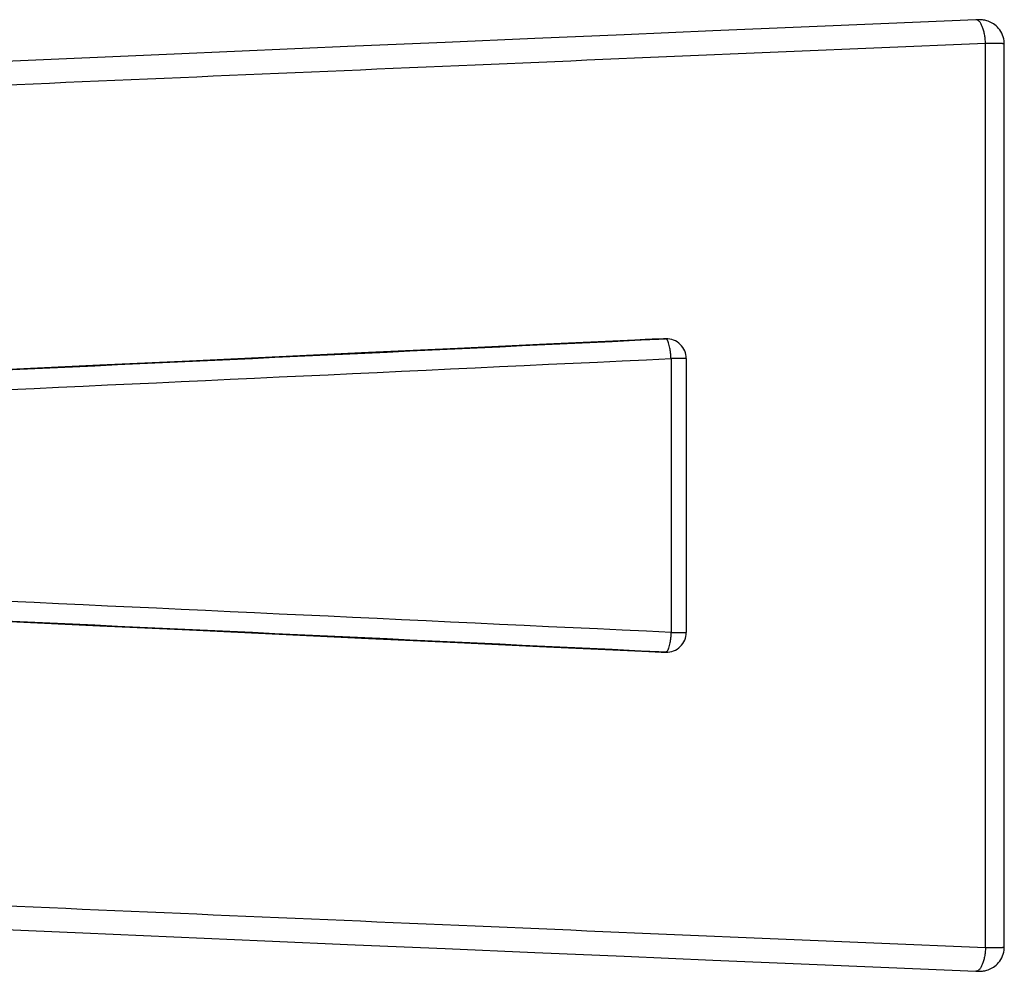
# Model space of a CAD drawing. Units: millimetres. Extents: x 28 to 380, y 33 to 387.
# Drawn here: x 330 to 380, y 33 to 81 of the extents above; entities that cross this region are included whole.
import ezdxf

# ---------------------------------------------------------------- set-up
doc = ezdxf.new("R2010")
doc.units = ezdxf.units.MM
doc.header["$LTSCALE"] = 32.67
doc.layers.add('COMPONENTI', color=7, linetype='CONTINUOUS')

msp = doc.modelspace()

# ---------------------------------------------------------------- linework, layer by layer
at = {"layer": 'COMPONENTI', "color": 9, "linetype": 'Continuous'}
for p, q in [((378.974, 33.9), (378.974, 79.734)), ((361.2, 64.697), (361.202, 64.697)), ((361.2, 64.697), (361.202, 64.697)), ((361.204, 64.698), (361.202, 64.697)), ((361.202, 64.697), (361.204, 64.698)), ((361.207, 64.684), (361.203, 64.684)), ((362.767, 64.759), (361.207, 64.684)), ((362.781, 64.759), (362.767, 64.759)), ((363.813, 63.76), (363.041, 63.76)), ((363.041, 63.76), (363.041, 49.875)), ((363.041, 49.875), (363.813, 49.875)), ((361.2, 48.937), (361.202, 48.937)), ((361.202, 48.937), (361.2, 48.937)), ((361.204, 48.937), (361.202, 48.937)), ((361.204, 48.937), (361.202, 48.937)), ((361.203, 48.95), (361.207, 48.95)), ((361.207, 48.95), (362.767, 48.876)), ((362.781, 48.875), (362.767, 48.876))]:
    msp.add_line(p, q, dxfattribs=at)
at = {"layer": 'COMPONENTI', "color": 7, "linetype": 'Continuous'}
for p, q in [((379.928, 33.93), (379.928, 79.704)), ((337.865, 79.191), (328.616, 78.792)), ((361.202, 64.697), (361.2, 64.697)), ((361.204, 64.698), (361.202, 64.697)), ((361.74, 64.72), (361.204, 64.698)), ((362.08, 64.734), (361.74, 64.72)), ((362.391, 64.746), (362.08, 64.734)), ((363.813, 63.76), (363.813, 49.875)), ((361.202, 48.937), (361.2, 48.937)), ((361.204, 48.937), (361.202, 48.937)), ((361.204, 48.937), (361.563, 48.921)), ((361.563, 48.921), (361.915, 48.907)), ((361.915, 48.907), (362.241, 48.894)), ((362.241, 48.894), (362.534, 48.883)), ((362.534, 48.883), (362.781, 48.875)), ((323.968, 35.044), (333.247, 34.642)), ((333.247, 34.642), (342.462, 34.244))]:
    msp.add_line(p, q, dxfattribs=at)
for points in [[(378.486, 80.933), (374.08, 80.745), (369.633, 80.556), (365.161, 80.365), (360.665, 80.172), (356.146, 79.978), (351.606, 79.783), (347.044, 79.587), (337.865, 79.191)], [(379.928, 79.704), (379.926, 79.763), (379.917, 79.863), (379.9, 79.962), (379.874, 80.06), (379.841, 80.154), (379.8, 80.245), (379.752, 80.332), (379.699, 80.413), (379.64, 80.487), (379.578, 80.556), (379.513, 80.617), (379.446, 80.671), (379.378, 80.719), (379.31, 80.761), (379.242, 80.797), (379.175, 80.827), (379.11, 80.852), (379.048, 80.873), (378.989, 80.889), (378.933, 80.902), (378.881, 80.912), (378.83, 80.919), (378.779, 80.926), (378.726, 80.93), (378.67, 80.933), (378.611, 80.935), (378.548, 80.935), (378.486, 80.933)], [(361.2, 64.697), (356.728, 64.485), (352.227, 64.272), (347.712, 64.059), (343.184, 63.846), (338.645, 63.633), (334.095, 63.421), (329.536, 63.209), (324.968, 62.997), (320.393, 62.785), (315.812, 62.574), (311.226, 62.364), (306.636, 62.154), (302.043, 61.944), (297.448, 61.735), (292.852, 61.527)], [(362.781, 64.759), (362.666, 64.755), (362.391, 64.746)], [(287.768, 52.336), (292.853, 52.107), (297.449, 51.899), (302.044, 51.69), (306.637, 51.48), (311.228, 51.27), (315.814, 51.06), (320.395, 50.849), (324.97, 50.637), (329.537, 50.425), (334.096, 50.213), (338.646, 50.001), (343.185, 49.788), (347.713, 49.575), (352.228, 49.362), (356.729, 49.149), (361.2, 48.937)], [(342.462, 34.244), (347.043, 34.047), (351.604, 33.851), (356.145, 33.656), (360.664, 33.462), (365.16, 33.27), (369.632, 33.079), (374.079, 32.889), (378.486, 32.701)], [(378.486, 32.701), (378.547, 32.7), (378.61, 32.699), (378.67, 32.701), (378.726, 32.704), (378.779, 32.709), (378.83, 32.715), (378.881, 32.722), (378.933, 32.732), (378.989, 32.745), (379.048, 32.761), (379.11, 32.782), (379.175, 32.807), (379.242, 32.837), (379.31, 32.873), (379.378, 32.915), (379.446, 32.963), (379.513, 33.017), (379.578, 33.078), (379.64, 33.147), (379.699, 33.221), (379.752, 33.302), (379.8, 33.389), (379.841, 33.48), (379.874, 33.574), (379.9, 33.672), (379.917, 33.771), (379.926, 33.871), (379.928, 33.93)]]:
    msp.add_lwpolyline(points, dxfattribs=at)
at = {"layer": 'COMPONENTI', "color": 9, "linetype": 'Continuous'}
for centre, radius, start, end in [((-1032.309, 29369.87), 29338.285, 272.5798822, 272.7224583), ((-1038.303, 29502.23), 29470.795, 272.5799398, 272.7218781), ((-1043.889, 29722.677), 29692.269, 272.5624721, 272.7159039), ((-1043.889, -29609.043), 29692.269, 87.2840961, 87.4375279), ((-1032.309, -29256.235), 29338.285, 87.2775417, 87.4201178), ((-1038.303, -29388.596), 29470.795, 87.2781219, 87.4200602)]:
    msp.add_arc(centre, radius, start, end, dxfattribs=at)
at = {"layer": 'COMPONENTI', "color": 7, "linetype": 'Continuous'}
for centre, start, end in [((362.813, 63.76), 360, 91.8204), ((362.813, 49.875), 268.1796, 0)]:
    msp.add_arc(centre, 1, start, end, dxfattribs=at)
at = {"layer": 'COMPONENTI', "color": 9, "linetype": 'Continuous'}
for points, knots in [([(378.974, 79.734), (378.971, 79.813), (378.96, 79.968), (378.927, 80.193), (378.879, 80.4), (378.819, 80.581), (378.757, 80.711), (378.702, 80.796), (378.661, 80.846), (378.619, 80.885), (378.575, 80.914), (378.531, 80.93), (378.501, 80.933), (378.486, 80.933)], [0, 0, 0, 0, 0.172347, 0.339314, 0.495365, 0.635623, 0.756314, 0.808662, 0.85559, 0.897352, 0.934549, 0.968242, 1, 1, 1, 1]), ([(378.974, 79.734), (370.355, 79.369), (352.887, 78.625), (317.325, 77.096), (290.382, 75.927), (272.288, 75.14)], [0, 0, 0, 0, 0.242363, 0.491197, 1, 1, 1, 1]), ([(379.928, 79.704), (379.928, 79.705), (379.926, 79.707), (379.923, 79.709), (379.918, 79.711), (379.907, 79.713), (379.887, 79.716), (379.858, 79.719), (379.821, 79.722), (379.776, 79.725), (379.724, 79.727), (379.64, 79.73), (379.518, 79.733), (379.355, 79.735), (379.171, 79.735), (379.042, 79.734), (378.974, 79.734)], [0, 0, 0, 0, 0.002401, 0.006295, 0.012138, 0.020047, 0.042188, 0.072769, 0.111674, 0.158714, 0.213641, 0.276156, 0.422535, 0.59461, 0.788543, 1, 1, 1, 1]), ([(361.204, 64.698), (361.496, 64.71), (362.017, 64.732), (362.538, 64.751), (362.767, 64.759)], [0, 0, 0, 0, 0.559143, 1, 1, 1, 1]), ([(362.78, 64.757), (362.779, 64.757), (362.775, 64.758), (362.771, 64.759), (362.767, 64.759)], [0, 0, 0, 0, 0.255404, 1, 1, 1, 1]), ([(362.791, 64.753), (362.791, 64.754), (362.787, 64.755), (362.783, 64.756), (362.78, 64.757)], [0, 0, 0, 0, 0.256919, 1, 1, 1, 1]), ([(363.041, 63.76), (363.04, 63.79), (363.036, 63.851), (363.027, 63.97), (363.012, 64.114), (362.986, 64.277), (362.955, 64.422), (362.92, 64.545), (362.886, 64.632), (362.857, 64.686), (362.836, 64.716), (362.815, 64.739), (362.799, 64.75), (362.791, 64.753)], [0, 0, 0, 0, 0.087566, 0.174522, 0.343825, 0.50259, 0.64591, 0.769553, 0.870277, 0.911477, 0.946535, 0.975767, 1, 1, 1, 1]), ([(363.041, 49.875), (363.04, 49.844), (363.036, 49.783), (363.027, 49.664), (363.012, 49.52), (362.986, 49.358), (362.955, 49.212), (362.92, 49.089), (362.886, 49.002), (362.857, 48.948), (362.836, 48.918), (362.815, 48.895), (362.799, 48.885), (362.791, 48.881)], [0, 0, 0, 0, 0.087566, 0.174522, 0.343825, 0.50259, 0.64591, 0.769553, 0.870277, 0.911477, 0.946535, 0.975767, 1, 1, 1, 1]), ([(362.767, 48.876), (362.538, 48.883), (362.017, 48.902), (361.496, 48.924), (361.204, 48.937)], [0, 0, 0, 0, 0.440857, 1, 1, 1, 1]), ([(362.78, 48.877), (362.779, 48.877), (362.775, 48.876), (362.771, 48.876), (362.767, 48.876)], [0, 0, 0, 0, 0.255404, 1, 1, 1, 1]), ([(362.791, 48.881), (362.791, 48.881), (362.787, 48.879), (362.783, 48.878), (362.78, 48.877)], [0, 0, 0, 0, 0.256919, 1, 1, 1, 1]), ([(272.288, 38.494), (290.382, 37.707), (317.325, 36.538), (352.887, 35.01), (370.355, 34.265), (378.974, 33.9)], [0, 0, 0, 0, 0.508803, 0.757637, 1, 1, 1, 1]), ([(378.974, 33.9), (379.042, 33.9), (379.171, 33.899), (379.355, 33.899), (379.518, 33.901), (379.64, 33.904), (379.724, 33.907), (379.776, 33.909), (379.821, 33.912), (379.858, 33.915), (379.887, 33.918), (379.907, 33.921), (379.918, 33.924), (379.923, 33.926), (379.926, 33.927), (379.928, 33.929), (379.928, 33.93)], [0, 0, 0, 0, 0.211457, 0.40539, 0.577465, 0.723844, 0.786359, 0.841286, 0.888326, 0.927231, 0.957812, 0.979953, 0.987862, 0.993705, 0.997599, 1, 1, 1, 1]), ([(378.974, 33.9), (378.971, 33.821), (378.96, 33.666), (378.927, 33.442), (378.879, 33.235), (378.819, 33.053), (378.757, 32.923), (378.702, 32.838), (378.661, 32.788), (378.619, 32.749), (378.575, 32.72), (378.531, 32.704), (378.501, 32.701), (378.486, 32.701)], [0, 0, 0, 0, 0.172347, 0.339314, 0.495364, 0.635623, 0.756314, 0.808662, 0.85559, 0.897352, 0.934549, 0.968242, 1, 1, 1, 1])]:
    msp.add_open_spline(points, degree=3, knots=knots, dxfattribs=at)

doc.saveas('drawing.dxf')
